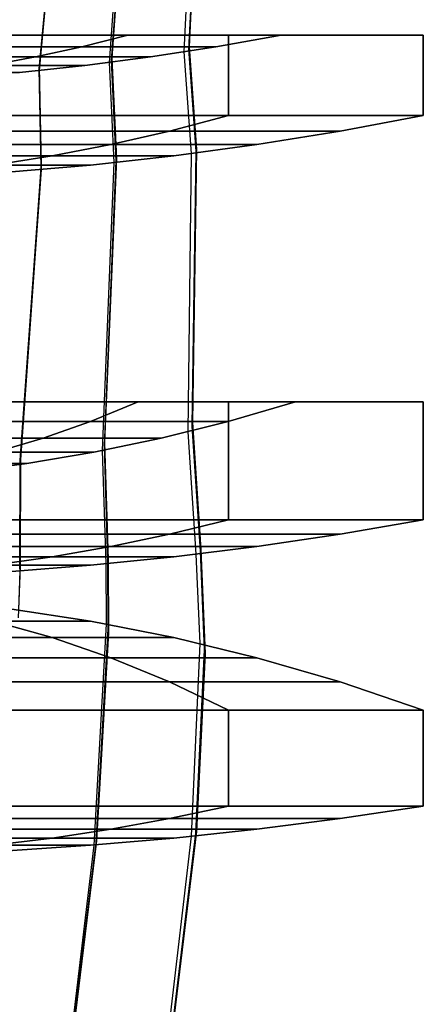
# Model space of a CAD drawing. Extents: x -3670 to 3965, y -1840 to 3414.
# Drawn here: x 3022 to 3055, y -1121 to -1040 of the extents above; entities that cross this region are included whole.
import ezdxf

# ---------------------------------------------------------------- set-up
doc = ezdxf.new("R2010")
doc.units = 0
doc.header["$LTSCALE"] = 0.5
doc.header["$MEASUREMENT"] = 0
doc.layers.add('1', color=7, linetype='Continuous')
doc.layers.add('2', color=7, linetype='Continuous')

msp = doc.modelspace()

# ---------------------------------------------------------------- linework, layer by layer
at = {"layer": '1', "color": 11}
for points in [[(3030.583, -1040.951, -209.484), (3038.891, -1040.951, -217.792), (3000, -1040.951, -233.901), (3000, -1040.951, -222.152)], [(3038.891, -1040.951, -217.792), (3038.891, -1047.589, -217.792), (3000, -1047.589, -233.901), (3000, -1040.951, -233.901)], [(3000, -1040.951, -135.651), (3000, -1040.951, -123.901), (3038.891, -1040.951, -140.011), (3030.583, -1040.951, -148.319)], [(3000, -1040.951, -123.901), (3000, -1047.589, -123.901), (3038.891, -1047.589, -140.011), (3038.891, -1040.951, -140.011)], [(3000, -1041.92, -216.746), (3026.76, -1041.92, -205.661), (3030.583, -1040.951, -209.484), (3000, -1040.951, -222.152)], [(3026.76, -1041.92, -152.141), (3000, -1041.92, -141.057), (3000, -1040.951, -135.651), (3030.583, -1040.951, -148.319)], [(3026.76, -1041.92, -205.661), (3037.844, -1041.92, -178.901), (3043.251, -1040.951, -178.901), (3030.583, -1040.951, -209.484)], [(3037.844, -1041.92, -178.901), (3026.76, -1041.92, -152.141), (3030.583, -1040.951, -148.319), (3043.251, -1040.951, -178.901)], [(3043.251, -1040.951, -178.901), (3055, -1040.951, -178.901), (3038.891, -1040.951, -217.792), (3030.583, -1040.951, -209.484)], [(3030.583, -1040.951, -148.319), (3038.891, -1040.951, -140.011), (3055, -1040.951, -178.901), (3043.251, -1040.951, -178.901)], [(3038.891, -1040.951, -140.011), (3038.891, -1047.589, -140.011), (3055, -1047.589, -178.901), (3055, -1040.951, -178.901)], [(3055, -1040.951, -178.901), (3055, -1047.589, -178.901), (3038.891, -1047.589, -217.792), (3038.891, -1040.951, -217.792)], [(3022.937, -1042.756, -155.964), (3000, -1042.756, -146.463), (3000, -1041.92, -141.057), (3026.76, -1041.92, -152.141)], [(3000, -1042.756, -211.339), (3022.937, -1042.756, -201.839), (3026.76, -1041.92, -205.661), (3000, -1041.92, -216.746)], [(3022.937, -1042.756, -201.839), (3032.438, -1042.756, -178.901), (3037.844, -1041.92, -178.901), (3026.76, -1041.92, -205.661)], [(3032.438, -1042.756, -178.901), (3022.937, -1042.756, -155.964), (3026.76, -1041.92, -152.141), (3037.844, -1041.92, -178.901)], [(3019.114, -1043.461, -159.787), (3000, -1043.461, -151.87), (3000, -1042.756, -146.463), (3022.937, -1042.756, -155.964)], [(3000, -1043.461, -205.933), (3019.114, -1043.461, -198.016), (3022.937, -1042.756, -201.839), (3000, -1042.756, -211.339)], [(3019.114, -1043.461, -198.016), (3027.032, -1043.461, -178.901), (3032.438, -1042.756, -178.901), (3022.937, -1042.756, -201.839)], [(3027.032, -1043.461, -178.901), (3019.114, -1043.461, -159.787), (3022.937, -1042.756, -155.964), (3032.438, -1042.756, -178.901)], [(3015.291, -1044.036, -194.193), (3021.625, -1044.036, -178.901), (3027.032, -1043.461, -178.901), (3019.114, -1043.461, -198.016)], [(3021.625, -1044.036, -178.901), (3015.291, -1044.036, -163.61), (3019.114, -1043.461, -159.787), (3027.032, -1043.461, -178.901)], [(3000, -1048.88, -227.026), (3034.03, -1048.88, -212.931), (3038.891, -1047.589, -217.792), (3000, -1047.589, -233.901)], [(3034.03, -1048.88, -144.872), (3000, -1048.88, -130.776), (3000, -1047.589, -123.901), (3038.891, -1047.589, -140.011)], [(3048.125, -1048.88, -178.901), (3034.03, -1048.88, -144.872), (3038.891, -1047.589, -140.011), (3055, -1047.589, -178.901)], [(3034.03, -1048.88, -212.931), (3048.125, -1048.88, -178.901), (3055, -1047.589, -178.901), (3038.891, -1047.589, -217.792)], [(3000, -1049.993, -220.151), (3029.168, -1049.993, -208.07), (3034.03, -1048.88, -212.931), (3000, -1048.88, -227.026)], [(3029.168, -1049.993, -149.733), (3000, -1049.993, -137.651), (3000, -1048.88, -130.776), (3034.03, -1048.88, -144.872)], [(3029.168, -1049.993, -208.07), (3041.25, -1049.993, -178.901), (3048.125, -1048.88, -178.901), (3034.03, -1048.88, -212.931)], [(3041.25, -1049.993, -178.901), (3029.168, -1049.993, -149.733), (3034.03, -1048.88, -144.872), (3048.125, -1048.88, -178.901)], [(3000, -1050.933, -213.276), (3024.307, -1050.933, -203.208), (3029.168, -1049.993, -208.07), (3000, -1049.993, -220.151)], [(3024.307, -1050.933, -154.595), (3000, -1050.933, -144.526), (3000, -1049.993, -137.651), (3029.168, -1049.993, -149.733)], [(3024.307, -1050.933, -203.208), (3034.375, -1050.933, -178.901), (3041.25, -1049.993, -178.901), (3029.168, -1049.993, -208.07)], [(3034.375, -1050.933, -178.901), (3024.307, -1050.933, -154.595), (3029.168, -1049.993, -149.733), (3041.25, -1049.993, -178.901)], [(3019.445, -1051.698, -159.456), (3000, -1051.698, -151.401), (3000, -1050.933, -144.526), (3024.307, -1050.933, -154.595)], [(3000, -1051.698, -206.401), (3019.445, -1051.698, -198.347), (3024.307, -1050.933, -203.208), (3000, -1050.933, -213.276)], [(3019.445, -1051.698, -198.347), (3027.5, -1051.698, -178.901), (3034.375, -1050.933, -178.901), (3024.307, -1050.933, -203.208)], [(3027.5, -1051.698, -178.901), (3019.445, -1051.698, -159.456), (3024.307, -1050.933, -154.595), (3034.375, -1050.933, -178.901)], [(3014.584, -1052.293, -193.485), (3020.625, -1052.293, -178.901), (3027.5, -1051.698, -178.901), (3019.445, -1051.698, -198.347)], [(3020.625, -1052.293, -178.901), (3014.584, -1052.293, -164.317), (3019.445, -1051.698, -159.456), (3027.5, -1051.698, -178.901)], [(3031.419, -1071.297, -210.32), (3038.891, -1071.297, -217.792), (3000, -1071.297, -233.901), (3000, -1071.297, -223.334)], [(3038.891, -1071.297, -217.792), (3038.891, -1081.065, -217.792), (3000, -1081.065, -233.901), (3000, -1071.297, -233.901)], [(3000, -1071.297, -134.469), (3000, -1071.297, -123.901), (3038.891, -1071.297, -140.011), (3031.419, -1071.297, -147.483)], [(3000, -1071.297, -123.901), (3000, -1081.065, -123.901), (3038.891, -1081.065, -140.011), (3038.891, -1071.297, -140.011)], [(3000, -1072.91, -217.78), (3027.491, -1072.91, -206.393), (3031.419, -1071.297, -210.32), (3000, -1071.297, -223.334)], [(3027.491, -1072.91, -151.41), (3000, -1072.91, -140.023), (3000, -1071.297, -134.469), (3031.419, -1071.297, -147.483)], [(3027.491, -1072.91, -206.393), (3038.879, -1072.91, -178.901), (3044.433, -1071.297, -178.901), (3031.419, -1071.297, -210.32)], [(3038.879, -1072.91, -178.901), (3027.491, -1072.91, -151.41), (3031.419, -1071.297, -147.483), (3044.433, -1071.297, -178.901)], [(3031.419, -1071.297, -147.483), (3038.891, -1071.297, -140.011), (3055, -1071.297, -178.901), (3044.433, -1071.297, -178.901)], [(3044.433, -1071.297, -178.901), (3055, -1071.297, -178.901), (3038.891, -1071.297, -217.792), (3031.419, -1071.297, -210.32)], [(3038.891, -1071.297, -140.011), (3038.891, -1081.065, -140.011), (3055, -1081.065, -178.901), (3055, -1071.297, -178.901)], [(3055, -1071.297, -178.901), (3055, -1081.065, -178.901), (3038.891, -1081.065, -217.792), (3038.891, -1071.297, -217.792)], [(3023.564, -1074.292, -155.337), (3000, -1074.292, -145.577), (3000, -1072.91, -140.023), (3027.491, -1072.91, -151.41)], [(3000, -1074.292, -212.226), (3023.564, -1074.292, -202.465), (3027.491, -1072.91, -206.393), (3000, -1072.91, -217.78)], [(3023.564, -1074.292, -202.465), (3033.325, -1074.292, -178.901), (3038.879, -1072.91, -178.901), (3027.491, -1072.91, -206.393)], [(3033.325, -1074.292, -178.901), (3023.564, -1074.292, -155.337), (3027.491, -1072.91, -151.41), (3038.879, -1072.91, -178.901)], [(3019.637, -1075.452, -159.265), (3000, -1075.452, -151.131), (3000, -1074.292, -145.577), (3023.564, -1074.292, -155.337)], [(3000, -1075.452, -206.672), (3019.637, -1075.452, -198.538), (3023.564, -1074.292, -202.465), (3000, -1074.292, -212.226)], [(3019.637, -1075.452, -198.538), (3027.771, -1075.452, -178.901), (3033.325, -1074.292, -178.901), (3023.564, -1074.292, -202.465)], [(3027.771, -1075.452, -178.901), (3019.637, -1075.452, -159.265), (3023.564, -1074.292, -155.337), (3033.325, -1074.292, -178.901)], [(3015.709, -1076.395, -194.611), (3022.216, -1076.395, -178.901), (3027.771, -1075.452, -178.901), (3019.637, -1075.452, -198.538)], [(3022.216, -1076.395, -178.901), (3015.709, -1076.395, -163.192), (3019.637, -1075.452, -159.265), (3027.771, -1075.452, -178.901)], [(3011.782, -1077.123, -190.683), (3016.662, -1077.123, -178.901), (3022.216, -1076.395, -178.901), (3015.709, -1076.395, -194.611)], [(3016.662, -1077.123, -178.901), (3011.782, -1077.123, -167.119), (3015.709, -1076.395, -163.192), (3022.216, -1076.395, -178.901)], [(3000, -1082.242, -227.026), (3034.03, -1082.242, -212.931), (3038.891, -1081.065, -217.792), (3000, -1081.065, -233.901)], [(3034.03, -1082.242, -144.872), (3000, -1082.242, -130.776), (3000, -1081.065, -123.901), (3038.891, -1081.065, -140.011)], [(3048.125, -1082.242, -178.901), (3034.03, -1082.242, -144.872), (3038.891, -1081.065, -140.011), (3055, -1081.065, -178.901)], [(3034.03, -1082.242, -212.931), (3048.125, -1082.242, -178.901), (3055, -1081.065, -178.901), (3038.891, -1081.065, -217.792)], [(3000, -1083.259, -220.151), (3029.168, -1083.259, -208.07), (3034.03, -1082.242, -212.931), (3000, -1082.242, -227.026)], [(3029.168, -1083.259, -149.733), (3000, -1083.259, -137.651), (3000, -1082.242, -130.776), (3034.03, -1082.242, -144.872)], [(3029.168, -1083.259, -208.07), (3041.25, -1083.259, -178.901), (3048.125, -1082.242, -178.901), (3034.03, -1082.242, -212.931)], [(3041.25, -1083.259, -178.901), (3029.168, -1083.259, -149.733), (3034.03, -1082.242, -144.872), (3048.125, -1082.242, -178.901)], [(3000, -1084.116, -213.276), (3024.307, -1084.116, -203.208), (3029.168, -1083.259, -208.07), (3000, -1083.259, -220.151)], [(3024.307, -1084.116, -154.595), (3000, -1084.116, -144.526), (3000, -1083.259, -137.651), (3029.168, -1083.259, -149.733)], [(3024.307, -1084.116, -203.208), (3034.375, -1084.116, -178.901), (3041.25, -1083.259, -178.901), (3029.168, -1083.259, -208.07)], [(3034.375, -1084.116, -178.901), (3024.307, -1084.116, -154.595), (3029.168, -1083.259, -149.733), (3041.25, -1083.259, -178.901)], [(3019.445, -1084.815, -159.456), (3000, -1084.815, -151.401), (3000, -1084.116, -144.526), (3024.307, -1084.116, -154.595)], [(3000, -1084.815, -206.401), (3019.445, -1084.815, -198.347), (3024.307, -1084.116, -203.208), (3000, -1084.116, -213.276)], [(3019.445, -1084.815, -198.347), (3027.5, -1084.815, -178.901), (3034.375, -1084.116, -178.901), (3024.307, -1084.116, -203.208)], [(3027.5, -1084.815, -178.901), (3019.445, -1084.815, -159.456), (3024.307, -1084.116, -154.595), (3034.375, -1084.116, -178.901)], [(3014.584, -1085.358, -193.485), (3020.625, -1085.358, -178.901), (3027.5, -1084.815, -178.901), (3019.445, -1084.815, -198.347)], [(3020.625, -1085.358, -178.901), (3014.584, -1085.358, -164.317), (3019.445, -1084.815, -159.456), (3027.5, -1084.815, -178.901)], [(3014.584, -1088.389, -193.485), (3020.625, -1088.389, -178.901), (3027.5, -1089.435, -178.901), (3019.445, -1089.435, -198.347)], [(3020.625, -1088.389, -178.901), (3014.584, -1088.389, -164.317), (3019.445, -1089.435, -159.456), (3027.5, -1089.435, -178.901)], [(3019.445, -1089.435, -159.456), (3000, -1089.435, -151.401), (3000, -1090.789, -144.526), (3024.307, -1090.789, -154.595)], [(3000, -1089.435, -206.401), (3019.445, -1089.435, -198.347), (3024.307, -1090.789, -203.208), (3000, -1090.789, -213.276)], [(3019.445, -1089.435, -198.347), (3027.5, -1089.435, -178.901), (3034.375, -1090.789, -178.901), (3024.307, -1090.789, -203.208)], [(3027.5, -1089.435, -178.901), (3019.445, -1089.435, -159.456), (3024.307, -1090.789, -154.595), (3034.375, -1090.789, -178.901)], [(3000, -1090.789, -213.276), (3024.307, -1090.789, -203.208), (3029.168, -1092.461, -208.07), (3000, -1092.461, -220.151)], [(3024.307, -1090.789, -154.595), (3000, -1090.789, -144.526), (3000, -1092.461, -137.651), (3029.168, -1092.461, -149.733)], [(3024.307, -1090.789, -203.208), (3034.375, -1090.789, -178.901), (3041.25, -1092.461, -178.901), (3029.168, -1092.461, -208.07)], [(3034.375, -1090.789, -178.901), (3024.307, -1090.789, -154.595), (3029.168, -1092.461, -149.733), (3041.25, -1092.461, -178.901)], [(3000, -1092.461, -220.151), (3029.168, -1092.461, -208.07), (3034.03, -1094.46, -212.931), (3000, -1094.46, -227.026)], [(3029.168, -1092.461, -149.733), (3000, -1092.461, -137.651), (3000, -1094.46, -130.776), (3034.03, -1094.46, -144.872)], [(3029.168, -1092.461, -208.07), (3041.25, -1092.461, -178.901), (3048.125, -1094.46, -178.901), (3034.03, -1094.46, -212.931)], [(3041.25, -1092.461, -178.901), (3029.168, -1092.461, -149.733), (3034.03, -1094.46, -144.872), (3048.125, -1094.46, -178.901)], [(3000, -1094.46, -227.026), (3034.03, -1094.46, -212.931), (3038.891, -1096.799, -217.792), (3000, -1096.799, -233.901)], [(3034.03, -1094.46, -144.872), (3000, -1094.46, -130.776), (3000, -1096.799, -123.901), (3038.891, -1096.799, -140.011)], [(3048.125, -1094.46, -178.901), (3034.03, -1094.46, -144.872), (3038.891, -1096.799, -140.011), (3055, -1096.799, -178.901)], [(3034.03, -1094.46, -212.931), (3048.125, -1094.46, -178.901), (3055, -1096.799, -178.901), (3038.891, -1096.799, -217.792)], [(3038.891, -1096.799, -217.792), (3038.891, -1104.749, -217.792), (3000, -1104.749, -233.901), (3000, -1096.799, -233.901)], [(3000, -1096.799, -123.901), (3000, -1104.749, -123.901), (3038.891, -1104.749, -140.011), (3038.891, -1096.799, -140.011)], [(3038.891, -1096.799, -140.011), (3038.891, -1104.749, -140.011), (3055, -1104.749, -178.901), (3055, -1096.799, -178.901)], [(3055, -1096.799, -178.901), (3055, -1104.749, -178.901), (3038.891, -1104.749, -217.792), (3038.891, -1096.799, -217.792)], [(3000, -1105.763, -227.026), (3034.03, -1105.763, -212.931), (3038.891, -1104.749, -217.792), (3000, -1104.749, -233.901)], [(3034.03, -1105.763, -144.872), (3000, -1105.763, -130.776), (3000, -1104.749, -123.901), (3038.891, -1104.749, -140.011)], [(3048.125, -1105.763, -178.901), (3034.03, -1105.763, -144.872), (3038.891, -1104.749, -140.011), (3055, -1104.749, -178.901)], [(3034.03, -1105.763, -212.931), (3048.125, -1105.763, -178.901), (3055, -1104.749, -178.901), (3038.891, -1104.749, -217.792)], [(3000, -1106.639, -220.151), (3029.168, -1106.639, -208.07), (3034.03, -1105.763, -212.931), (3000, -1105.763, -227.026)], [(3029.168, -1106.639, -149.733), (3000, -1106.639, -137.651), (3000, -1105.763, -130.776), (3034.03, -1105.763, -144.872)], [(3029.168, -1106.639, -208.07), (3041.25, -1106.639, -178.901), (3048.125, -1105.763, -178.901), (3034.03, -1105.763, -212.931)], [(3041.25, -1106.639, -178.901), (3029.168, -1106.639, -149.733), (3034.03, -1105.763, -144.872), (3048.125, -1105.763, -178.901)], [(3000, -1107.379, -213.276), (3024.307, -1107.379, -203.208), (3029.168, -1106.639, -208.07), (3000, -1106.639, -220.151)], [(3024.307, -1107.379, -154.595), (3000, -1107.379, -144.526), (3000, -1106.639, -137.651), (3029.168, -1106.639, -149.733)], [(3024.307, -1107.379, -203.208), (3034.375, -1107.379, -178.901), (3041.25, -1106.639, -178.901), (3029.168, -1106.639, -208.07)], [(3034.375, -1107.379, -178.901), (3024.307, -1107.379, -154.595), (3029.168, -1106.639, -149.733), (3041.25, -1106.639, -178.901)], [(3019.445, -1107.983, -159.456), (3000, -1107.983, -151.401), (3000, -1107.379, -144.526), (3024.307, -1107.379, -154.595)], [(3000, -1107.983, -206.401), (3019.445, -1107.983, -198.347), (3024.307, -1107.379, -203.208), (3000, -1107.379, -213.276)], [(3014.584, -1108.452, -193.485), (3020.625, -1108.452, -178.901), (3027.5, -1107.983, -178.901), (3019.445, -1107.983, -198.347)], [(3020.625, -1108.452, -178.901), (3014.584, -1108.452, -164.317), (3019.445, -1107.983, -159.456), (3027.5, -1107.983, -178.901)], [(3019.445, -1107.983, -198.347), (3027.5, -1107.983, -178.901), (3034.375, -1107.379, -178.901), (3024.307, -1107.379, -203.208)], [(3027.5, -1107.983, -178.901), (3019.445, -1107.983, -159.456), (3024.307, -1107.379, -154.595), (3034.375, -1107.379, -178.901)]]:
    msp.add_3dface(points, dxfattribs=at)
at = {"layer": '2', "color": 11, "extrusion": (-1.22461e-16, -1, 0)}
for p, q in [((3023.78, -1037.881, -170.87), (3023.212, -1043.729, -170.56)), ((3023.808, -1037.818, -190.81), (3023.25, -1043.555, -191.021)), ((3029.425, -1037.688, -180.842), (3029.032, -1043.207, -180.798)), ((3029.595, -1037.63, -170.74), (3029.201, -1043.037, -170.46)), ((3029.629, -1037.565, -190.949), (3029.242, -1042.86, -191.138)), ((3035.452, -1037.374, -180.846), (3035.208, -1042.336, -180.807)), ((3035.839, -1037.296, -170.372), (3035.59, -1042.115, -170.132)), ((3035.881, -1037.228, -191.33), (3035.636, -1041.928, -191.486)), ((3023.807, -1037.929, -180.838), (3023.234, -1043.87, -180.791)), ((3035.636, -1041.928, -191.486), (3036.238, -1050.391, -191.878)), ((3035.208, -1042.336, -180.807), (3035.807, -1050.745, -180.82)), ((3035.59, -1042.115, -170.132), (3036.191, -1050.551, -169.769)), ((3023.25, -1043.555, -191.021), (3023.42, -1051.791, -191.404)), ((3029.032, -1043.207, -180.798), (3029.414, -1051.496, -180.812)), ((3029.201, -1043.037, -170.46), (3029.583, -1051.345, -170.102)), ((3029.242, -1042.86, -191.138), (3029.625, -1051.193, -191.524)), ((3023.212, -1043.729, -170.56), (3023.381, -1051.939, -170.206)), ((3023.234, -1043.87, -180.791), (3023.405, -1052.067, -180.805)), ((3035.807, -1050.745, -180.82), (3035.532, -1073.759, -180.684)), ((3036.191, -1050.551, -169.769), (3035.869, -1073.311, -168.455)), ((3036.238, -1050.391, -191.878), (3035.912, -1072.999, -192.909)), ((3029.414, -1051.496, -180.812), (3028.461, -1075.309, -180.673)), ((3029.583, -1051.345, -170.102), (3028.607, -1074.936, -168.697)), ((3029.625, -1051.193, -191.524), (3028.651, -1074.638, -192.641)), ((3023.381, -1051.939, -170.206), (3021.654, -1076.129, -168.742)), ((3023.405, -1052.067, -180.805), (3021.68, -1076.464, -180.664)), ((3023.42, -1051.791, -191.404), (3021.702, -1075.837, -192.574)), ((3035.532, -1073.759, -180.684), (3036.205, -1083.898, -180.68)), ((3035.869, -1073.311, -168.455), (3036.549, -1083.659, -167.812)), ((3035.912, -1072.999, -192.909), (3036.602, -1083.501, -193.552)), ((3028.461, -1075.309, -180.673), (3028.76, -1084.694, -180.67)), ((3028.607, -1074.936, -168.697), (3028.905, -1084.493, -168.098)), ((3028.651, -1074.638, -192.641), (3028.954, -1084.342, -193.241)), ((3021.654, -1076.129, -168.742), (3021.616, -1085.101, -168.176)), ((3021.702, -1075.837, -192.574), (3021.665, -1084.953, -193.142)), ((3021.68, -1076.464, -180.664), (3021.648, -1085.282, -180.661)), ((3036.602, -1083.501, -193.552), (3036.96, -1092.126, -194.129)), ((3028.954, -1084.342, -193.241), (3028.972, -1090.391, -193.654)), ((3036.205, -1083.898, -180.68), (3036.524, -1091.287, -180.657)), ((3036.549, -1083.659, -167.812), (3036.888, -1091.802, -167.214)), ((3021.665, -1084.953, -193.142), (3021.507, -1089.173, -193.434)), ((3028.76, -1084.694, -180.67), (3028.78, -1089.673, -180.655)), ((3028.905, -1084.493, -168.098), (3028.922, -1090.09, -167.68)), ((3021.648, -1085.282, -180.661), (3021.529, -1088.519, -180.651)), ((3028.78, -1089.673, -180.655), (3027.767, -1107.959, -180.552)), ((3028.922, -1090.09, -167.68), (3027.918, -1107.756, -167.186)), ((3028.972, -1090.391, -193.654), (3027.989, -1107.624, -193.937)), ((3036.524, -1091.287, -180.657), (3035.799, -1107.233, -180.566)), ((3036.888, -1091.802, -167.214), (3036.16, -1106.992, -166.822)), ((3036.96, -1092.126, -194.129), (3036.249, -1106.852, -194.335)), ((3036.249, -1106.852, -194.335), (3022.331, -1222.245, -194.299)), ((3036.16, -1106.992, -166.822), (3022.352, -1222.121, -164.331)), ((3027.989, -1107.624, -193.937), (3014.163, -1220.72, -194.371)), ((3027.918, -1107.756, -167.186), (3014.172, -1220.586, -164.317)), ((3027.767, -1107.959, -180.552), (3014.442, -1219.545, -179.376)), ((3035.799, -1107.233, -180.566), (3022.618, -1221.089, -179.348))]:
    msp.add_line(p, q, dxfattribs=at)

doc.saveas('drawing.dxf')
